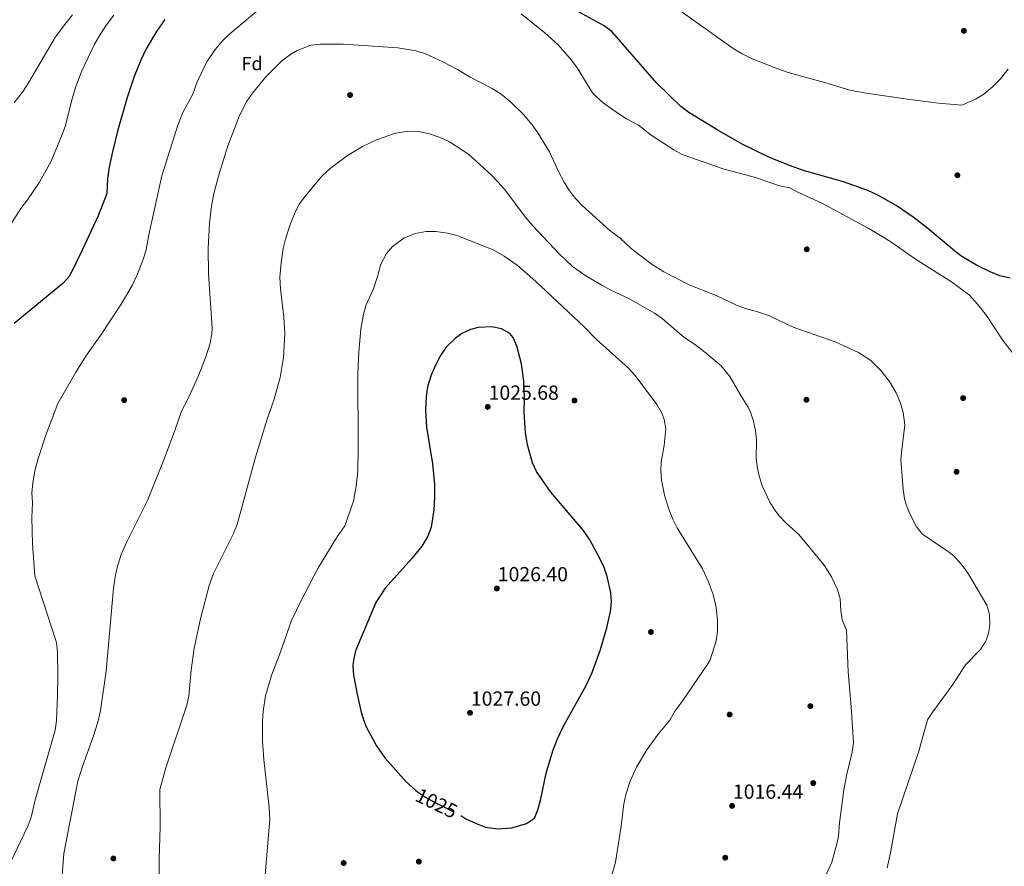
# Model space of a CAD drawing. Extents: x 559736 to 566599, y 733525 to 738214.
# Drawn here: x 561408 to 561926, y 737416 to 737861 of the extents above; entities that cross this region are included whole.
import ezdxf
from ezdxf.enums import TextEntityAlignment as Align

# ---------------------------------------------------------------- set-up
doc = ezdxf.new("R2010")
doc.units = 0
doc.header["$MEASUREMENT"] = 0
doc.linetypes.add('DGN Style 5', pattern=[54.213124, 23.234196, -30.978928])
for name, color, linetype in [('Nivel 17', 7, 'Continuous'), ('Nivel 22', 7, 'Continuous'), ('Nivel 37', 7, 'Continuous'), ('Nivel 4', 7, 'Continuous'), ('Nivel 41', 7, 'Continuous'), ('Nivel 5', 7, 'Continuous'), ('Nivel 7', 7, 'Continuous')]:
    doc.layers.add(name, color=color, linetype=linetype)
doc.styles.add('Style-arial', font='arial.shx', dxfattribs={"bigfont": 'arialbig.shx'})
doc.styles.add('Style-ariali', font='ariali.shx', dxfattribs={"bigfont": 'arialibig.shx'})

# ---------------------------------------------------------------- blocks, each defined once
blk = doc.blocks.new('5PATER')
at = {"layer": 'Nivel 7', "linetype": 'Continuous', "lineweight": 0}
h = blk.add_hatch(color=53, dxfattribs=at)
edge = h.paths.add_edge_path()
edge.add_ellipse((0, 0), major_axis=(-1.095731442945027, -1.110710700472634), ratio=0.9994222409660316, start_angle=0, end_angle=360)
blk = doc.blocks.new('5PERFI_1')
at = {"layer": 'Nivel 17', "linetype": 'Continuous', "lineweight": 0}
h = blk.add_hatch(color=7, dxfattribs=at)
edge = h.paths.add_edge_path()
edge.add_arc((0, 0), 1.559999998246487, 315.0000000018422, 675.0000000018422)
blk = doc.blocks.new('5PERFI')
at = {"layer": 'Nivel 17', "color": 7, "linetype": 'Continuous', "lineweight": 0}
blk.add_blockref('5PERFI_1', (0, 0), dxfattribs=at)

msp = doc.modelspace()

# ---------------------------------------------------------------- linework, layer by layer
at = {"layer": 'Nivel 22', "color": 30, "linetype": 'DGN Style 5', "lineweight": 30, "elevation": 1025, "flags": 128}
msp.add_lwpolyline([(561616.1570000001, 737455.899), (561617.24, 737454.926), (561621.4070000001, 737452.1329999999), (561625.7919999999, 737449.6810000001), (561638.1599999999, 737443.6799999999), (561640.0930000001, 737442.493)], dxfattribs=at)
at = {"layer": 'Nivel 4', "color": 30, "linetype": 'Continuous', "lineweight": 30, "flags": 128}
for points, elevation in [([(561719.3999999999, 737854.3999999999), (561715.348, 737857.3300000001), (561701.8829999999, 737864.773)], 1000), ([(561484.44, 737860.72), (561480, 737854.48), (561474.659, 737845.3840000001), (561471.827, 737839.378), (561468.3999999999, 737830.8), (561464.6780000001, 737819.729), (561459.6399999999, 737802), (561456.879, 737791.226), (561455.24, 737783.2), (561454.28, 737777.04), (561453.96, 737769.28), (561449.3200000001, 737757.6000000001), (561441.04, 737739.52), (561434.3600000001, 737725.9199999999), (561431.0120000001, 737722.199), (561405.244, 737701.0179999999)], 1000), ([(561928.7649999999, 737724.7679999999), (561923.29, 737726.048), (561918.1669999999, 737728.1769999999), (561911.038, 737731.737), (561903.2779999999, 737736.2760000001), (561900.56, 737738.24), (561885.45, 737751.006), (561877.6799999999, 737756.96), (561868.76, 737762.96), (561859.1370000001, 737768.4110000001), (561853.9920000001, 737770.8459999999), (561841.1510000001, 737775.504), (561820.56, 737781.28), (561812.6799999999, 737784.0800000001), (561801.96, 737788.48), (561788.24, 737795.1200000001), (561775.6799999999, 737802.3200000001), (561759.9199999999, 737811.9199999999), (561755.6399999999, 737815.04), (561743.038, 737827.3489999999), (561719.3999999999, 737854.3999999999)], 1000), ([(561640.0930000001, 737442.493), (561642.72, 737440.8800000001), (561647.6399999999, 737438.48), (561653.04, 737436.48), (561659.44, 737435.52), (561666.8800000001, 737436), (561674.48, 737438.3999999999), (561678.8, 737441.2), (561680.52, 737445.6000000001), (561681.8160000001, 737450.4299999999), (561684.9199999999, 737464.8800000001), (561688.45, 737476.612), (561690.754, 737482.828), (561694.21, 737489.908), (561705.8400000001, 737510.8), (561709, 737517.76), (561713.3200000001, 737529.2), (561716.8230000001, 737541.077), (561718.6399999999, 737549.76), (561719.2, 737554.8), (561718.8899999999, 737559.767), (561716.906, 737568.135), (561715.257, 737572.838), (561712.96, 737578), (561707.75, 737587.3289999999), (561704.44, 737592.24), (561687.28, 737612.48), (561679.8400000001, 737623.28), (561677.669, 737627.7949999999), (561675.115, 737637.352), (561674.0800000001, 737643.6799999999), (561673.3219999999, 737654.1950000001), (561673.52, 737662.0800000001), (561673.2, 737670.8), (561671.8400000001, 737679.9199999999), (561669.3600000001, 737689.04), (561667.443, 737693.605), (561665.8, 737695.8400000001), (561661.4210000001, 737698.2550000001), (561656.2509999999, 737699.263), (561649.138, 737698.9880000001), (561645.04, 737697.9199999999), (561640.4990000001, 737695.7390000001), (561636.96, 737693.2), (561632.2, 737688.3999999999), (561629.385, 737684.2679999999), (561626.6669999999, 737679.0700000001), (561624.44, 737673.9199999999), (561622.56, 737667.6799999999), (561621.777, 737662.7350000001), (561621.443, 737655.5590000001), (561621.9199999999, 737646.56), (561625.2, 737627.28), (561626.2490000001, 737616.446), (561626.2280000001, 737609.8), (561625.757, 737603.176), (561624.3999999999, 737594), (561622.6529999999, 737589.3200000001), (561619.5519999999, 737584.1070000001), (561614.244, 737577.659), (561600.3230000001, 737561.9240000001), (561595.31, 737554.4650000001), (561584.7250000001, 737529.0090000001), (561583.527, 737524.166), (561583.2, 737521.28)], 1025), ([(561583.2, 737521.28), (561583.523, 737516.297), (561585.44, 737506.3200000001), (561587.44, 737497.6000000001), (561588.8319999999, 737492.7930000001), (561590.28, 737489.2), (561595.6140000001, 737479.1200000001), (561600.1059999999, 737472.848), (561611.3300000001, 737460.236), (561616.1570000001, 737455.899)], 1025)]:
    msp.add_lwpolyline(points, dxfattribs=dict(at, elevation=elevation))
at = {"layer": 'Nivel 5', "color": 30, "linetype": 'Continuous', "lineweight": 0, "flags": 128}
for points, elevation in [([(561539.077, 737870.337), (561518.56, 737853.2), (561514.9909999999, 737849.699), (561510.9199999999, 737844.9920000001), (561506.48, 737838.3999999999), (561501.3910000001, 737827.9180000001), (561499.1200000001, 737821.44), (561494.1340000001, 737812.2420000001), (561491.315, 737805.2520000001), (561482.808, 737778.544), (561475.96, 737747.6000000001), (561474.6399999999, 737739.9199999999), (561473.301, 737735.101), (561469.889, 737726.5150000001), (561467.24, 737720.96), (561461.577, 737711.2620000001), (561450.6000000001, 737694.6400000001), (561443.3200000001, 737684.3999999999), (561437.7050000001, 737675.4169999999), (561428.1229999999, 737658.9750000001), (561422.0800000001, 737642.96), (561417.9199999999, 737630.1599999999), (561416.2, 737623.6799999999), (561415, 737617.1200000001), (561414.604, 737612.1329999999), (561414.841, 737606.764), (561414.56, 737599.04), (561414.855, 737585.084), (561416.1359999999, 737568.4310000001), (561427.0430000001, 737535.088), (561427.52, 737533.28), (561428.0719999999, 737528.3049999999), (561428.24, 737516.48), (561427.967, 737505.642), (561427.44, 737492.3200000001), (561426.783, 737487.361), (561416.2, 737450.0800000001), (561414.2, 737441.6799999999)], 1005), ([(561751.96, 737867.76), (561783.0800000001, 737845.44), (561787.8800000001, 737842.6400000001), (561792.76, 737840.3200000001), (561805.24, 737835.28), (561812.1200000001, 737832.96), (561831.8800000001, 737827.52), (561844.3999999999, 737823.6799999999), (561853, 737822.0800000001), (561875.9199999999, 737818.72), (561891, 737816.72), (561903.24, 737815.6799999999), (561910.52, 737818.8), (561914.8400000001, 737821.52), (561919.44, 737825.28), (561923.6000000001, 737829.6000000001), (561927.6000000001, 737834.56)], 995), ([(561405.3200000001, 737816.8800000001), (561410, 737823.1200000001), (561412.72, 737827.44), (561427.04, 737851.6000000001), (561431.8, 737858.1599999999), (561436, 737863.1200000001)], 990), ([(561408.6799999999, 737761.52), (561412.24, 737766), (561418.56, 737775.2), (561424.6399999999, 737786.24), (561430.48, 737800.24), (561432.24, 737804.96), (561435.3999999999, 737817.76), (561437.72, 737825.44), (561440.8800000001, 737833.76), (561447.56, 737847.6799999999), (561450.8400000001, 737853.3600000001), (561453.8400000001, 737857.9199999999), (561457.6799999999, 737862.96)], 995), ([(561933.8400000001, 737680.72), (561925.0800000001, 737691.9199999999), (561916.2, 737705.2), (561911.56, 737711.1200000001), (561907.28, 737715.9199999999), (561897.9299999999, 737722.852), (561878.48, 737735.1200000001), (561866.56, 737743.6000000001), (561862.3300000001, 737746.267), (561854.04, 737751.1200000001), (561830.1200000001, 737764.0800000001), (561817.1200000001, 737770), (561813, 737772.3200000001), (561807.5079999999, 737773.358), (561794.8800000001, 737777.76), (561777.936, 737782.256), (561756.3999999999, 737789.8400000001), (561752.006, 737792.219), (561739.9909999999, 737800.023), (561733.3600000001, 737805.28), (561727, 737808.48), (561720.9199999999, 737812.48), (561714.8800000001, 737816.96), (561711.067, 737820.212), (561709.28, 737822.24), (561701.1200000001, 737835.3600000001), (561698.237, 737839.443), (561691.1599999999, 737847.3600000001), (561684.24, 737853.6799999999), (561671.6799999999, 737863.76)], 1005), ([(561836.757, 737691.479), (561814.72, 737699.1200000001), (561802.28, 737705.04), (561796.56, 737707.04), (561789.6000000001, 737708.96), (561784.922, 737710.73), (561774.1599999999, 737715.6799999999), (561760.0800000001, 737721.28), (561746.76, 737728.24), (561740.1200000001, 737732.3200000001), (561729.5689999999, 737740.398), (561723.8800000001, 737745.6799999999), (561718.24, 737749.9199999999), (561703.8, 737763.04), (561700.358, 737766.6669999999), (561697.0519999999, 737770.652), (561694.2790000001, 737775.2550000001), (561691.28, 737780.96), (561686.6000000001, 737791.28), (561680.5490000001, 737801.1740000001), (561677.5619999999, 737805.338), (561673.013, 737810.7479999999), (561666.129, 737817.4739999999), (561661.24, 737821.44), (561656.56, 737824.56), (561644.96, 737830.3999999999), (561638.24, 737834.48), (561630.6000000001, 737838.48), (561621.497, 737842.6170000001), (561616.473, 737844.2720000001), (561606.9550000001, 737845.8090000001), (561578.3230000001, 737847.746), (561566.0800000001, 737847.8400000001), (561561.1440000001, 737847.1640000001), (561553.9180000001, 737844.494), (561550.6000000001, 737842.56), (561545.8800000001, 737838.96), (561537.48, 737830.6400000001), (561530.443, 737821.977), (561527.5930000001, 737817.78), (561523.7039999999, 737810.2960000001), (561517.52, 737794.3999999999), (561513, 737779.6799999999), (561510.219, 737769.2320000001), (561508.9720000001, 737762.594), (561507.9199999999, 737753.76), (561507.24, 737740.3999999999), (561507.31, 737727.3200000001), (561509.3049999999, 737698.5179999999), (561509.2, 737695.6799999999), (561508.2509999999, 737690.773), (561506.04, 737683.6000000001), (561502.037, 737673.2069999999), (561496.425, 737660.936), (561493.1200000001, 737655.04), (561489.685, 737644.808), (561484.2890000001, 737630.2749999999), (561475.277, 737608.007), (561464.24, 737586), (561461.56, 737579.6000000001), (561459.44, 737572.8), (561458.3330000001, 737567.923), (561457.4410000001, 737562.01), (561453.679, 737518.382), (561450.5900000001, 737497.7919999999), (561449.175, 737491.611), (561446.979, 737484.348), (561441.1270000001, 737468.2479999999), (561438.703, 737460.656), (561431.436, 737422.6710000001), (561430.244, 737409.0090000001)], 1010), ([(561829.0800000001, 737404.96), (561834.96, 737418), (561837.685, 737427.6510000001), (561838.44, 737431.76), (561838.96, 737438.6400000001), (561841.2379999999, 737456.068), (561842.8, 737464.3400000001), (561845.76, 737475.8400000001), (561846.328, 737480.827), (561845.2, 737499.6000000001), (561843.6399999999, 737518), (561842.6399999999, 737539.9199999999), (561840.3600000001, 737545.28), (561839.693, 737550.237), (561839.3600000001, 737556.3999999999), (561838.0160000001, 737561.213), (561834.8800000001, 737568), (561831.04, 737574.0800000001), (561817.6950000001, 737590.1170000001), (561810.96, 737596.1599999999), (561807.5290000001, 737599.7949999999), (561805.0800000001, 737602.96), (561802.415, 737607.203), (561798.405, 737615.801), (561796.72, 737620.96), (561795.744, 737625.879), (561795.24, 737630.3999999999), (561795.44, 737639.8400000001), (561794.885, 737644.814), (561793.8929999999, 737649.723), (561792.3019999999, 737654.503), (561791.0800000001, 737657.1200000001), (561787.1599999999, 737663.2), (561781.439, 737673.2), (561776.8500000001, 737678.8389999999), (561768.28, 737686), (561762.8400000001, 737690.24), (561757.24, 737693.9199999999), (561745.8, 737703.6000000001), (561741.7320000001, 737706.51), (561728.3200000001, 737714.0800000001), (561718.8090000001, 737718.5460000001), (561714.1240000001, 737721.176), (561705.6799999999, 737726.0800000001), (561698.76, 737730.8800000001), (561691.463, 737737.774), (561677.8800000001, 737752.3200000001), (561673.8400000001, 737757.04), (561663.44, 737770.8800000001), (561659.6399999999, 737775.28), (561656.189, 737778.8999999999), (561644, 737790), (561634.0800000001, 737796.3999999999), (561629.2, 737798.72), (561623.52, 737800.72), (561617.6799999999, 737801.8400000001), (561612.679, 737802.0549999999), (561605.72, 737801.04), (561595.6440000001, 737797.507), (561588.3200000001, 737794.0800000001), (561580.3999999999, 737789.3600000001), (561571.28, 737782.3999999999), (561567.0800000001, 737778.56), (561558.1200000001, 737768), (561555.2590000001, 737763.8999999999), (561552.9369999999, 737759.4469999999), (561550.1200000001, 737752.56), (561547.8, 737745.28)], 1015), ([(561400.1200000001, 737747.9199999999), (561408.6799999999, 737761.52)], 995), ([(561746.9199999999, 737636.8800000001), (561747.6799999999, 737645.6799999999), (561746.953, 737650.5900000001), (561745.72, 737653.8400000001), (561743.274, 737658.23), (561731.4070000001, 737673.865), (561728.1170000001, 737677.6259999999), (561711.0800000001, 737692.8), (561704.8, 737699.3600000001), (561679.2590000001, 737723.246), (561669.5349999999, 737731.6510000001), (561662.72, 737736.48), (561656.9199999999, 737739.6799999999), (561637.8400000001, 737747.2), (561633.0120000001, 737748.496), (561626.8, 737749.44), (561621.801, 737749.311), (561615.943, 737748.22), (561610.0970000001, 737745.8559999999), (561604.1200000001, 737741.52), (561600.868, 737737.726), (561597.929, 737732.155), (561596.44, 737726.3200000001), (561594.0800000001, 737719.28), (561590.24, 737710.8), (561588.8899999999, 737705.9839999999), (561587.48, 737698.0800000001), (561586.4070000001, 737685.892), (561585.9199999999, 737674.8), (561586.0800000001, 737635.6799999999), (561585.854, 737623.4839999999), (561585.0460000001, 737615.5160000001), (561583.5190000001, 737607.7479999999), (561579.0800000001, 737594.72), (561574.6000000001, 737588.48), (561564.9029999999, 737572.3060000001), (561556.1599999999, 737555.52), (561551.0760000001, 737545.0109999999), (561545.0800000001, 737528), (561540.72, 737516.6400000001), (561537.3670000001, 737505.565), (561536.1200000001, 737497.28), (561535.8, 737492.0800000001), (561535.8200000001, 737481.6400000001), (561536.44, 737472), (561539.3019999999, 737446.7849999999), (561539.594, 737440.5970000001), (561534.48, 737379.8400000001)], 1020), ([(561547.8, 737745.28), (561546.6769999999, 737740.406), (561545.507, 737732.8090000001), (561544.915, 737725.3260000001), (561545.2760000001, 737719.172), (561547.0660000001, 737704.3060000001), (561547.44, 737695.52), (561546.808, 737683.0989999999), (561545.0800000001, 737672.6400000001), (561541.9569999999, 737661.2110000001), (561538.1599999999, 737650.8), (561532.04, 737630.8800000001), (561522.52, 737595.52), (561520.56, 737590.72), (561510.0800000001, 737569.6799999999), (561507.76, 737563.3600000001), (561503.219, 737545.861), (561499.895, 737530.45), (561498.2, 737518.8800000001), (561497.1200000001, 737505.3600000001), (561496.074, 737500.4720000001), (561484.9199999999, 737467.6000000001), (561481.824, 737456.243), (561482.0009999999, 737436.679), (561481.52, 737419.6000000001), (561481.6799999999, 737400.96)], 1015), ([(561864.0430000001, 737414.9979999999), (561865.8659999999, 737422.8770000001), (561869.44, 737443.52), (561880.72, 737476.3200000001), (561885.3200000001, 737492.8), (561887.994, 737497.023), (561898.56, 737511.44), (561905.189, 737521.672), (561913.0800000001, 737529.8400000001), (561915.889, 737534.0900000001), (561917.5079999999, 737538.9610000001), (561918.1200000001, 737543.1200000001), (561917.942, 737548.1329999999), (561916.399, 737552.983), (561906.8, 737569.28), (561904.0079999999, 737573.419), (561899.048, 737578.8999999999), (561896.3200000001, 737581.1200000001), (561882.6000000001, 737590.3200000001), (561879.524, 737594.257), (561875.8800000001, 737601.3600000001), (561874.044, 737606.02), (561873.24, 737608.96), (561872.48, 737613.909), (561871.4480000001, 737627.3770000001), (561871.3200000001, 737629.6000000001), (561871.7479999999, 737634.577), (561873.3899999999, 737647.7080000001), (561872.56, 737654.3200000001), (561871.149, 737659.1159999999), (561868.818, 737664.6680000001), (561865.379, 737670.4990000001), (561860.8130000001, 737676.2509999999), (561855.5160000001, 737681.665), (561848.96, 737685.8400000001), (561836.757, 737691.479)], 1010), ([(561772.56, 737558.72), (561769.96, 737565.6000000001), (561767.0800000001, 737572.0800000001), (561753.6799999999, 737593.76), (561751.4280000001, 737598.2239999999), (561749.3600000001, 737603.44), (561747.04, 737610.8), (561745.44, 737618.8), (561745.0560000001, 737623.8030000001), (561745.28, 737628.3999999999), (561746.9199999999, 737636.8800000001)], 1020), ([(561719.1599999999, 737410.6400000001), (561721.24, 737418), (561724.3200000001, 737437.04), (561725.72, 737448.6400000001), (561726.756, 737453.527), (561729.061, 737460.6499999999), (561732.3019999999, 737467.9780000001), (561737.8, 737477.1200000001), (561743.7960000001, 737485.2520000001), (561749.8, 737492.6400000001), (561752.2779999999, 737496.9839999999), (561757.04, 737503.44), (561769.872, 737522.2039999999), (561771.04, 737524.3200000001), (561774.28, 737534.3999999999), (561774.9169999999, 737539.3600000001), (561774.8800000001, 737545.28), (561774.28, 737551.8400000001), (561772.56, 737558.72)], 1020), ([(561414.2, 737441.6799999999), (561412.4169999999, 737437.0020000001), (561403.1200000001, 737417.44)], 1005)]:
    msp.add_lwpolyline(points, dxfattribs=dict(at, elevation=elevation))

# ---------------------------------------------------------------- block references
at = {"layer": 'Nivel 17', "color": 7, "linetype": 'Continuous', "lineweight": 0}
for p in [(561904.3999999999, 737854.8, 992.5600000000001), (561581.8, 737821.04, 1012.82), (561901, 737778.8800000001, 997.64), (561821.8, 737740, 1008.02), (561904, 737661.8400000001, 1007.06), (561463.04, 737660.8, 1007.84), (561699.76, 737660.56, 1022.64), (561821.6399999999, 737660.96, 1013.3), (561900.56, 737623.1200000001, 1007.06), (561739.9199999999, 737538.96, 1022.2), (561781.28, 737495.6000000001, 1017.64), (561823.72, 737500, 1016.68), (561825.24, 737459.6000000001, 1016.44), (561457.3999999999, 737420, 1013.24), (561617.9199999999, 737418.3200000001, 1023.44), (561779, 737420.3999999999, 1016.74), (561578.44, 737417.6000000001, 1023.5)]:
    msp.add_blockref('5PERFI', p, dxfattribs=at)
at = {"layer": 'Nivel 7', "color": 53, "linetype": 'Continuous', "lineweight": 0}
for p in [(561654.1599999999, 737657.2, 1025.68), (561658.96, 737561.8400000001, 1026.4), (561644.8400000001, 737496.48, 1027.6), (561782.56, 737447.6000000001, 1016.44)]:
    msp.add_blockref('5PATER', p, dxfattribs=at)

# ---------------------------------------------------------------- texts
at = {"layer": 'Nivel 37', "color": 92, "linetype": 'Continuous', "lineweight": 0, "style": 'Style-arial'}
msp.add_text('Fd', height=7.000002, dxfattribs=at).set_placement((561530.2809673103, 737837.6000009999, 1008.295), align=Align.MIDDLE_CENTER)
at = {"layer": 'Nivel 41', "color": 7, "linetype": 'Continuous', "lineweight": 0, "style": 'Style-arial'}
for s, p in [('1025.68', (561654.612, 737660.95, 1025.68)), ('1026.40', (561659.412, 737565.5900000001, 1026.4)), ('1027.60', (561645.2919999999, 737500.23, 1027.6)), ('1016.44', (561783.0120000001, 737451.3500000001, 1016.44))]:
    msp.add_text(s, height=7.5, dxfattribs=at).set_placement(p)
at = {"layer": 'Nivel 41', "color": 7, "linetype": 'Continuous', "lineweight": 0, "style": 'Style-ariali'}
msp.add_text('1025', height=7.5, rotation=334.1171645399637, dxfattribs=at).set_placement((561627.2144620987, 737448.9905043915, 1025), align=Align.MIDDLE_CENTER)

doc.saveas('drawing.dxf')
